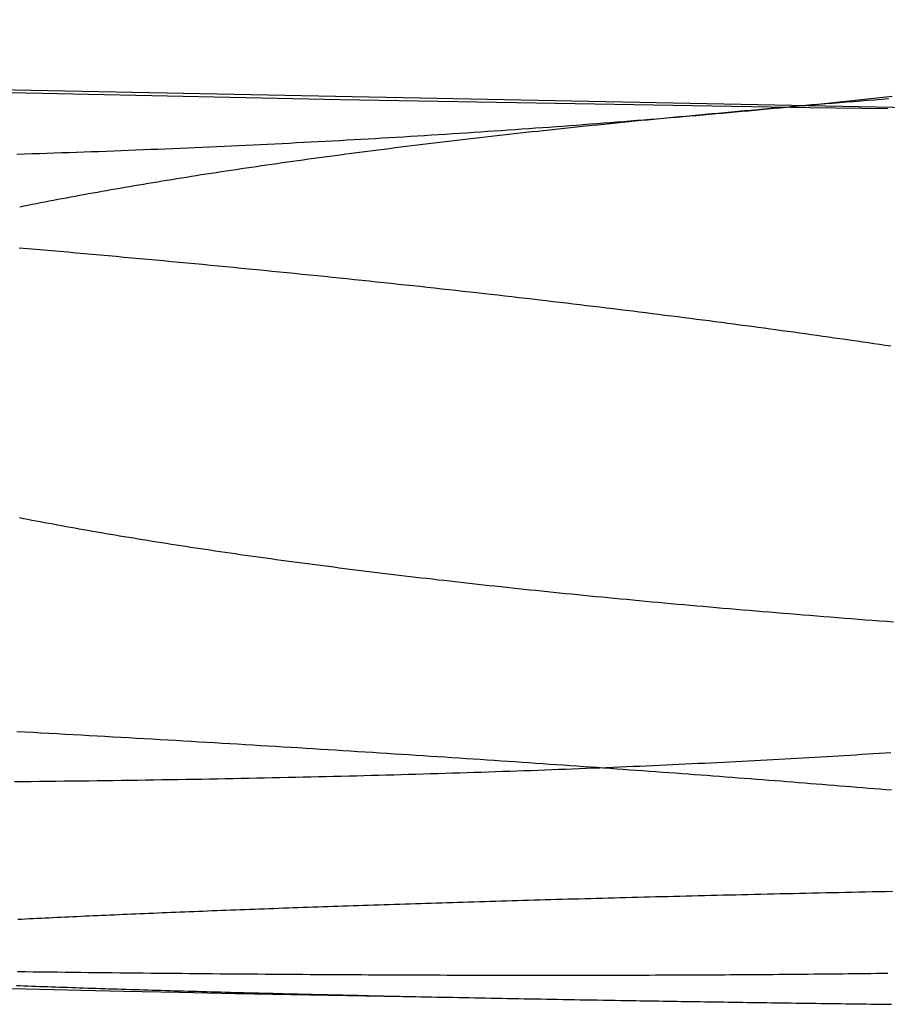
# Model space of a CAD drawing. Extents: x -59 to 290, y -231 to 2000.
# Drawn here: x -4 to -3, y -231 to -230 of the extents above; entities that cross this region are included whole.
import ezdxf

# ---------------------------------------------------------------- set-up
doc = ezdxf.new("R2010")
doc.units = 0
doc.header["$LTSCALE"] = 10
doc.linetypes.add('VERDECKT', pattern=[9.525, 6.35, -3.175])
doc.layers.get('0').update_dxf_attribs({"linetype": 'CONTINUOUS'})
doc.layers.add('STEMPEL', color=3, linetype='CONTINUOUS')

# ---------------------------------------------------------------- blocks, each defined once
blk = doc.blocks.new('A$C313DAEAF')
at = {"color": 1}
for points in [[(-2.86567, -71.368, 0), (-3.00624, -71.3659, 0), (-3.14688, -71.3637, 0), (-3.28759, -71.3615, 0), (-3.42836, -71.3591, 0), (-3.56921, -71.3567, 0), (-3.71012, -71.3541, 0), (-3.8511, -71.3515, 0), (-3.99215, -71.3487, 0), (-4.13327, -71.3459, 0), (-4.27445, -71.3429, 0), (-4.41571, -71.3398, 0), (-4.55702, -71.3367, 0), (-4.69841, -71.3334, 0), (-4.83986, -71.3301, 0), (-4.98138, -71.3266, 0), (-5.12296, -71.323, 0), (-5.2646, -71.3194, 0), (-5.40631, -71.3156, 0), (-5.54809, -71.3117, 0), (-5.68993, -71.3078, 0), (-5.83183, -71.3037, 0), (-5.97379, -71.2995, 0), (-6.11582, -71.2953, 0)], [(-4.43224, -71.4493, 0), (-4.41878, -71.4489, 0), (-4.40533, -71.4484, 0), (-4.39189, -71.448, 0), (-4.37846, -71.4476, 0), (-4.36505, -71.4471, 0), (-4.35164, -71.4466, 0), (-4.33824, -71.4462, 0), (-4.32486, -71.4457, 0), (-4.31149, -71.4452, 0), (-4.29813, -71.4448, 0), (-4.28478, -71.4443, 0), (-4.27144, -71.4438, 0), (-4.25811, -71.4433, 0), (-4.2448, -71.4428, 0), (-4.2315, -71.4422, 0), (-4.21821, -71.4417, 0), (-4.20494, -71.4412, 0), (-4.19167, -71.4406, 0), (-4.17843, -71.4401, 0), (-4.16519, -71.4396, 0), (-4.15197, -71.439, 0), (-4.13876, -71.4384, 0), (-4.12557, -71.4379, 0), (-4.11238, -71.4373, 0), (-4.09922, -71.4367, 0), (-4.08607, -71.4361, 0), (-4.07293, -71.4355, 0), (-4.05981, -71.4349, 0), (-4.0467, -71.4343, 0), (-4.0336, -71.4337, 0), (-4.02053, -71.4331, 0), (-4.00746, -71.4325, 0), (-3.99442, -71.4319, 0), (-3.98139, -71.4312, 0), (-3.96837, -71.4306, 0), (-3.95537, -71.4299, 0), (-3.94239, -71.4293, 0), (-3.92942, -71.4286, 0), (-3.91647, -71.4279, 0), (-3.90354, -71.4273, 0), (-3.89062, -71.4266, 0), (-3.87772, -71.4259, 0), (-3.86484, -71.4252, 0), (-3.85197, -71.4245, 0), (-3.83913, -71.4238, 0), (-3.8263, -71.4231, 0), (-3.81348, -71.4224, 0), (-3.80069, -71.4216, 0), (-3.78791, -71.4209, 0), (-3.77516, -71.4202, 0), (-3.76242, -71.4194, 0), (-3.7497, -71.4187, 0), (-3.737, -71.4179, 0), (-3.72432, -71.4171, 0), (-3.71165, -71.4164, 0), (-3.69901, -71.4156, 0), (-3.68639, -71.4148, 0), (-3.67378, -71.414, 0), (-3.6612, -71.4132, 0), (-3.64863, -71.4124, 0), (-3.63609, -71.4116, 0), (-3.62357, -71.4108, 0), (-3.61106, -71.41, 0), (-3.59858, -71.4092, 0), (-3.58611, -71.4083, 0), (-3.57367, -71.4075, 0), (-3.56125, -71.4067, 0), (-3.54884, -71.4058, 0), (-3.53646, -71.4049, 0), (-3.5241, -71.4041, 0), (-3.51176, -71.4032, 0), (-3.49944, -71.4023, 0), (-3.48714, -71.4015, 0), (-3.47487, -71.4006, 0), (-3.46261, -71.3997, 0), (-3.45038, -71.3988, 0), (-3.43817, -71.3979, 0), (-3.42598, -71.397, 0), (-3.41381, -71.396, 0), (-3.40166, -71.3951, 0), (-3.38954, -71.3942, 0), (-3.37744, -71.3933, 0), (-3.36536, -71.3923, 0), (-3.35331, -71.3914, 0), (-3.34127, -71.3904, 0), (-3.32926, -71.3895, 0), (-3.31728, -71.3885, 0), (-3.30531, -71.3875, 0), (-3.29337, -71.3865, 0), (-3.28146, -71.3856, 0), (-3.26957, -71.3846, 0), (-3.2577, -71.3836, 0), (-3.24585, -71.3826, 0), (-3.23403, -71.3816, 0), (-3.22223, -71.3806, 0), (-3.21046, -71.3796, 0), (-3.19871, -71.3785, 0), (-3.18699, -71.3775, 0), (-3.17529, -71.3765, 0), (-3.16361, -71.3754, 0), (-3.15196, -71.3744, 0), (-3.14034, -71.3733, 0), (-3.12874, -71.3723, 0), (-3.11717, -71.3712, 0), (-3.10562, -71.3701, 0), (-3.09409, -71.3691, 0), (-3.0826, -71.368, 0), (-3.07112, -71.3669, 0), (-3.05968, -71.3658, 0), (-3.04826, -71.3647, 0), (-3.03687, -71.3636, 0), (-3.0255, -71.3625, 0), (-3.01416, -71.3614, 0), (-3.00284, -71.3603, 0), (-2.99156, -71.3592, 0), (-2.9803, -71.358, 0), (-2.96906, -71.3569, 0), (-2.95786, -71.3558, 0), (-2.94668, -71.3546, 0), (-2.93553, -71.3535, 0), (-2.9244, -71.3523, 0), (-2.91331, -71.3512, 0), (-2.90224, -71.35, 0), (-2.8912, -71.3488, 0), (-2.88019, -71.3477, 0), (-2.8692, -71.3465, 0), (-2.85825, -71.3453, 0)], [(-4.43632, -72.5769, 0), (-4.42138, -72.5768, 0), (-4.40647, -72.5767, 0), (-4.39158, -72.5765, 0), (-4.37673, -72.5764, 0), (-4.3619, -72.5762, 0), (-4.3471, -72.5761, 0), (-4.33233, -72.5759, 0), (-4.31759, -72.5757, 0), (-4.30287, -72.5756, 0), (-4.28819, -72.5754, 0), (-4.27354, -72.5752, 0), (-4.25891, -72.575, 0), (-4.24432, -72.5748, 0), (-4.22975, -72.5746, 0), (-4.21522, -72.5744, 0), (-4.20072, -72.5742, 0), (-4.18625, -72.574, 0), (-4.17181, -72.5737, 0), (-4.1574, -72.5735, 0), (-4.14302, -72.5733, 0), (-4.12868, -72.5731, 0), (-4.11437, -72.5728, 0), (-4.10009, -72.5726, 0), (-4.08585, -72.5723, 0), (-4.07163, -72.5721, 0), (-4.05745, -72.5718, 0), (-4.04331, -72.5715, 0), (-4.0292, -72.5713, 0), (-4.01512, -72.571, 0), (-4.00108, -72.5707, 0), (-3.98707, -72.5704, 0), (-3.9731, -72.5701, 0), (-3.95916, -72.5698, 0), (-3.94526, -72.5695, 0), (-3.9314, -72.5692, 0), (-3.91757, -72.5689, 0), (-3.90377, -72.5686, 0), (-3.89002, -72.5683, 0), (-3.8763, -72.568, 0), (-3.86262, -72.5676, 0), (-3.84897, -72.5673, 0), (-3.83536, -72.5669, 0), (-3.82179, -72.5666, 0), (-3.80826, -72.5663, 0), (-3.79477, -72.5659, 0), (-3.78132, -72.5655, 0), (-3.7679, -72.5652, 0), (-3.75452, -72.5648, 0), (-3.74119, -72.5644, 0), (-3.72789, -72.5641, 0), (-3.71463, -72.5637, 0), (-3.70142, -72.5633, 0), (-3.68824, -72.5629, 0), (-3.6751, -72.5625, 0), (-3.662, -72.5621, 0), (-3.64895, -72.5617, 0), (-3.63593, -72.5613, 0), (-3.62295, -72.5609, 0), (-3.61002, -72.5605, 0), (-3.59712, -72.56, 0), (-3.58427, -72.5596, 0), (-3.57146, -72.5592, 0), (-3.55869, -72.5587, 0), (-3.54596, -72.5583, 0), (-3.53328, -72.5579, 0), (-3.52063, -72.5574, 0), (-3.50803, -72.557, 0), (-3.49547, -72.5565, 0), (-3.48295, -72.556, 0), (-3.47048, -72.5556, 0), (-3.45805, -72.5551, 0), (-3.44566, -72.5546, 0), (-3.43331, -72.5542, 0), (-3.42101, -72.5537, 0), (-3.40875, -72.5532, 0), (-3.39654, -72.5527, 0), (-3.38436, -72.5522, 0), (-3.37224, -72.5517, 0), (-3.36015, -72.5512, 0), (-3.34811, -72.5507, 0), (-3.33612, -72.5502, 0), (-3.32417, -72.5497, 0), (-3.31226, -72.5492, 0), (-3.3004, -72.5486, 0), (-3.28858, -72.5481, 0), (-3.27681, -72.5476, 0), (-3.26509, -72.5471, 0), (-3.25341, -72.5465, 0), (-3.24177, -72.546, 0), (-3.23018, -72.5454, 0), (-3.21864, -72.5449, 0), (-3.20714, -72.5443, 0), (-3.19569, -72.5438, 0), (-3.18429, -72.5432, 0), (-3.17293, -72.5427, 0), (-3.16162, -72.5421, 0), (-3.15035, -72.5415, 0), (-3.13914, -72.541, 0), (-3.12797, -72.5404, 0), (-3.11684, -72.5398, 0), (-3.10577, -72.5392, 0), (-3.09474, -72.5386, 0), (-3.08376, -72.5381, 0), (-3.07283, -72.5375, 0), (-3.06195, -72.5369, 0), (-3.05111, -72.5363, 0), (-3.04031, -72.5357, 0), (-3.02953, -72.5351, 0), (-3.01878, -72.5345, 0), (-3.00805, -72.5338, 0), (-2.99735, -72.5332, 0), (-2.98667, -72.5326, 0), (-2.97602, -72.532, 0), (-2.9654, -72.5313, 0), (-2.95481, -72.5307, 0), (-2.94424, -72.5301, 0), (-2.9337, -72.5294, 0), (-2.92319, -72.5288, 0), (-2.9127, -72.5281, 0), (-2.90224, -72.5275, 0), (-2.89181, -72.5268, 0), (-2.88141, -72.5261, 0), (-2.87104, -72.5255, 0), (-2.86069, -72.5248, 0)], [(-2.86058, -71.7945, 0), (-2.87065, -71.7931, 0), (-2.88074, -71.7916, 0), (-2.89086, -71.7901, 0), (-2.90101, -71.7886, 0), (-2.91118, -71.7871, 0), (-2.92137, -71.7857, 0), (-2.9316, -71.7842, 0), (-2.94184, -71.7827, 0), (-2.95211, -71.7812, 0), (-2.96241, -71.7798, 0), (-2.97273, -71.7783, 0), (-2.98308, -71.7769, 0), (-2.99344, -71.7754, 0), (-3.00384, -71.774, 0), (-3.01428, -71.7725, 0), (-3.02476, -71.771, 0), (-3.03528, -71.7696, 0), (-3.04586, -71.7681, 0), (-3.05648, -71.7667, 0), (-3.06714, -71.7652, 0), (-3.07785, -71.7638, 0), (-3.08861, -71.7623, 0), (-3.09941, -71.7609, 0), (-3.11026, -71.7594, 0), (-3.12115, -71.758, 0), (-3.13209, -71.7565, 0), (-3.14307, -71.755, 0), (-3.15409, -71.7536, 0), (-3.16516, -71.7521, 0), (-3.17628, -71.7507, 0), (-3.18743, -71.7492, 0), (-3.19864, -71.7478, 0), (-3.20988, -71.7463, 0), (-3.22117, -71.7449, 0), (-3.23251, -71.7434, 0), (-3.24389, -71.742, 0), (-3.25531, -71.7405, 0), (-3.26677, -71.7391, 0), (-3.27828, -71.7376, 0), (-3.28983, -71.7362, 0), (-3.30142, -71.7347, 0), (-3.31306, -71.7333, 0), (-3.32474, -71.7318, 0), (-3.33646, -71.7304, 0), (-3.34822, -71.7289, 0), (-3.36003, -71.7275, 0), (-3.37188, -71.726, 0), (-3.38377, -71.7246, 0), (-3.3957, -71.7231, 0), (-3.40768, -71.7217, 0), (-3.41969, -71.7203, 0), (-3.43175, -71.7188, 0), (-3.44385, -71.7174, 0), (-3.45599, -71.716, 0), (-3.46817, -71.7145, 0), (-3.48039, -71.7131, 0), (-3.49265, -71.7117, 0), (-3.50495, -71.7102, 0), (-3.5173, -71.7088, 0), (-3.52968, -71.7074, 0), (-3.54211, -71.7059, 0), (-3.55457, -71.7045, 0), (-3.56708, -71.7031, 0), (-3.57962, -71.7017, 0), (-3.59221, -71.7002, 0), (-3.60483, -71.6988, 0), (-3.61749, -71.6974, 0), (-3.6302, -71.696, 0), (-3.64294, -71.6946, 0), (-3.65572, -71.6932, 0), (-3.66854, -71.6918, 0), (-3.6814, -71.6904, 0), (-3.6943, -71.689, 0), (-3.70724, -71.6875, 0), (-3.72021, -71.6861, 0), (-3.73323, -71.6847, 0), (-3.74628, -71.6834, 0), (-3.75937, -71.682, 0), (-3.7725, -71.6806, 0), (-3.78566, -71.6792, 0), (-3.79887, -71.6778, 0), (-3.81211, -71.6764, 0), (-3.82538, -71.675, 0), (-3.8387, -71.6736, 0), (-3.85204, -71.6723, 0), (-3.86543, -71.6709, 0), (-3.87885, -71.6695, 0), (-3.89231, -71.6681, 0), (-3.9058, -71.6668, 0), (-3.91933, -71.6654, 0), (-3.93289, -71.664, 0), (-3.94649, -71.6627, 0), (-3.96012, -71.6613, 0), (-3.97379, -71.66, 0), (-3.98749, -71.6586, 0), (-4.00123, -71.6573, 0), (-4.015, -71.6559, 0), (-4.0288, -71.6546, 0), (-4.04264, -71.6532, 0), (-4.0565, -71.6519, 0), (-4.07041, -71.6506, 0), (-4.08434, -71.6492, 0), (-4.09831, -71.6479, 0), (-4.11231, -71.6466, 0), (-4.12634, -71.6453, 0), (-4.1404, -71.6439, 0), (-4.15449, -71.6426, 0), (-4.16862, -71.6413, 0), (-4.18278, -71.64, 0), (-4.19696, -71.6387, 0), (-4.21118, -71.6374, 0), (-4.22543, -71.6361, 0), (-4.23971, -71.6348, 0), (-4.25402, -71.6335, 0), (-4.26836, -71.6322, 0), (-4.28273, -71.6309, 0), (-4.29712, -71.6297, 0), (-4.31155, -71.6284, 0), (-4.326, -71.6271, 0), (-4.34049, -71.6258, 0), (-4.355, -71.6246, 0), (-4.36954, -71.6233, 0), (-4.38411, -71.622, 0), (-4.39871, -71.6208, 0), (-4.41333, -71.6195, 0), (-4.42798, -71.6183, 0)], [(-2.85777, -72.7748, 0), (-2.86992, -72.7751, 0), (-2.88203, -72.7753, 0), (-2.89411, -72.7756, 0), (-2.90616, -72.7759, 0), (-2.91817, -72.7761, 0), (-2.93015, -72.7764, 0), (-2.94209, -72.7766, 0), (-2.95399, -72.7769, 0), (-2.96587, -72.7771, 0), (-2.9777, -72.7774, 0), (-2.9895, -72.7777, 0), (-3.00127, -72.7779, 0), (-3.013, -72.7782, 0), (-3.02469, -72.7784, 0), (-3.03635, -72.7787, 0), (-3.04797, -72.779, 0), (-3.05956, -72.7792, 0), (-3.07111, -72.7795, 0), (-3.08262, -72.7798, 0), (-3.0941, -72.78, 0), (-3.10554, -72.7803, 0), (-3.11694, -72.7806, 0), (-3.12831, -72.7808, 0), (-3.13964, -72.7811, 0), (-3.15093, -72.7814, 0), (-3.16218, -72.7816, 0), (-3.1734, -72.7819, 0), (-3.18458, -72.7822, 0), (-3.19572, -72.7825, 0), (-3.20683, -72.7827, 0), (-3.2179, -72.783, 0), (-3.22893, -72.7833, 0), (-3.23992, -72.7835, 0), (-3.25087, -72.7838, 0), (-3.26179, -72.7841, 0), (-3.27266, -72.7844, 0), (-3.2835, -72.7846, 0), (-3.2943, -72.7849, 0), (-3.30506, -72.7852, 0), (-3.31578, -72.7855, 0), (-3.32646, -72.7857, 0), (-3.33711, -72.786, 0), (-3.34771, -72.7863, 0), (-3.35828, -72.7866, 0), (-3.3688, -72.7869, 0), (-3.37929, -72.7871, 0), (-3.38973, -72.7874, 0), (-3.40014, -72.7877, 0), (-3.41051, -72.788, 0), (-3.42083, -72.7883, 0), (-3.43112, -72.7885, 0), (-3.44136, -72.7888, 0), (-3.45157, -72.7891, 0), (-3.46173, -72.7894, 0), (-3.47186, -72.7897, 0), (-3.48194, -72.7899, 0), (-3.49198, -72.7902, 0), (-3.50198, -72.7905, 0), (-3.51194, -72.7908, 0), (-3.52187, -72.7911, 0), (-3.53178, -72.7914, 0), (-3.54166, -72.7916, 0), (-3.55152, -72.7919, 0), (-3.56136, -72.7922, 0), (-3.57118, -72.7925, 0), (-3.58097, -72.7928, 0), (-3.59075, -72.7931, 0), (-3.6005, -72.7934, 0), (-3.61022, -72.7937, 0), (-3.61993, -72.794, 0), (-3.62961, -72.7943, 0), (-3.63927, -72.7945, 0), (-3.6489, -72.7948, 0), (-3.65851, -72.7951, 0), (-3.6681, -72.7954, 0), (-3.67766, -72.7957, 0), (-3.6872, -72.796, 0), (-3.69672, -72.7963, 0), (-3.70621, -72.7966, 0), (-3.71568, -72.7969, 0), (-3.72512, -72.7972, 0), (-3.73454, -72.7975, 0), (-3.74393, -72.7978, 0), (-3.7533, -72.7981, 0), (-3.76264, -72.7984, 0), (-3.77196, -72.7987, 0), (-3.78125, -72.799, 0), (-3.79052, -72.7993, 0), (-3.79976, -72.7996, 0), (-3.80898, -72.7999, 0), (-3.81817, -72.8002, 0), (-3.82733, -72.8006, 0), (-3.83647, -72.8009, 0), (-3.84558, -72.8012, 0), (-3.85467, -72.8015, 0), (-3.86372, -72.8018, 0), (-3.87276, -72.8021, 0), (-3.88176, -72.8024, 0), (-3.89074, -72.8027, 0), (-3.89969, -72.803, 0), (-3.90861, -72.8033, 0), (-3.91751, -72.8037, 0), (-3.92637, -72.804, 0), (-3.93522, -72.8043, 0), (-3.94403, -72.8046, 0), (-3.95281, -72.8049, 0), (-3.96157, -72.8052, 0), (-3.9703, -72.8056, 0), (-3.979, -72.8059, 0), (-3.98767, -72.8062, 0), (-3.99631, -72.8065, 0), (-4.00492, -72.8068, 0), (-4.01351, -72.8071, 0), (-4.02206, -72.8075, 0), (-4.03059, -72.8078, 0), (-4.03908, -72.8081, 0), (-4.04755, -72.8084, 0), (-4.05599, -72.8088, 0), (-4.0644, -72.8091, 0), (-4.07277, -72.8094, 0), (-4.08112, -72.8097, 0), (-4.08944, -72.8101, 0), (-4.09772, -72.8104, 0), (-4.10598, -72.8107, 0), (-4.1142, -72.811, 0), (-4.1224, -72.8114, 0), (-4.13056, -72.8117, 0), (-4.13869, -72.812, 0), (-4.14679, -72.8123, 0), (-4.15486, -72.8127, 0), (-4.1629, -72.813, 0), (-4.17091, -72.8133, 0), (-4.17888, -72.8137, 0), (-4.18683, -72.814, 0), (-4.19474, -72.8143, 0), (-4.20261, -72.8147, 0), (-4.21046, -72.815, 0), (-4.21827, -72.8153, 0), (-4.22606, -72.8157, 0), (-4.2338, -72.816, 0), (-4.24152, -72.8163, 0), (-4.24921, -72.8167, 0), (-4.25686, -72.817, 0), (-4.26448, -72.8173, 0), (-4.27206, -72.8177, 0), (-4.27961, -72.818, 0), (-4.28714, -72.8183, 0), (-4.29462, -72.8187, 0), (-4.30208, -72.819, 0), (-4.3095, -72.8193, 0), (-4.31689, -72.8197, 0), (-4.32424, -72.82, 0), (-4.33156, -72.8204, 0), (-4.33885, -72.8207, 0), (-4.3461, -72.821, 0), (-4.35332, -72.8214, 0), (-4.36051, -72.8217, 0), (-4.36766, -72.8221, 0), (-4.37478, -72.8224, 0), (-4.38187, -72.8227, 0), (-4.38892, -72.8231, 0), (-4.39594, -72.8234, 0), (-4.40292, -72.8238, 0), (-4.40987, -72.8241, 0), (-4.41678, -72.8244, 0), (-4.42366, -72.8248, 0), (-4.43051, -72.8251, 0)], [(-4.43328, -72.9437, 0), (-4.42642, -72.9439, 0), (-4.41953, -72.9442, 0), (-4.4126, -72.9444, 0), (-4.40563, -72.9447, 0), (-4.39863, -72.9449, 0), (-4.3916, -72.9452, 0), (-4.38453, -72.9454, 0), (-4.37743, -72.9457, 0), (-4.37029, -72.9459, 0), (-4.36312, -72.9462, 0), (-4.35591, -72.9464, 0), (-4.34867, -72.9467, 0), (-4.3414, -72.9469, 0), (-4.33409, -72.9472, 0), (-4.32674, -72.9474, 0), (-4.31937, -72.9477, 0), (-4.31196, -72.9479, 0), (-4.30451, -72.9482, 0), (-4.29704, -72.9484, 0), (-4.28953, -72.9487, 0), (-4.28198, -72.9489, 0), (-4.2744, -72.9492, 0), (-4.26679, -72.9494, 0), (-4.25915, -72.9497, 0), (-4.25147, -72.9499, 0), (-4.24376, -72.9501, 0), (-4.23602, -72.9504, 0), (-4.22824, -72.9506, 0), (-4.22043, -72.9509, 0), (-4.21259, -72.9511, 0), (-4.20471, -72.9513, 0), (-4.19681, -72.9516, 0), (-4.18887, -72.9518, 0), (-4.1809, -72.952, 0), (-4.17289, -72.9523, 0), (-4.16485, -72.9525, 0), (-4.15678, -72.9527, 0), (-4.14868, -72.953, 0), (-4.14055, -72.9532, 0), (-4.13239, -72.9534, 0), (-4.12419, -72.9537, 0), (-4.11596, -72.9539, 0), (-4.1077, -72.9541, 0), (-4.09941, -72.9544, 0), (-4.09109, -72.9546, 0), (-4.08273, -72.9548, 0), (-4.07435, -72.9551, 0), (-4.06593, -72.9553, 0), (-4.05748, -72.9555, 0), (-4.04901, -72.9557, 0), (-4.0405, -72.956, 0), (-4.03196, -72.9562, 0), (-4.02339, -72.9564, 0), (-4.0148, -72.9566, 0), (-4.00617, -72.9568, 0), (-3.99751, -72.9571, 0), (-3.98882, -72.9573, 0), (-3.98011, -72.9575, 0), (-3.97136, -72.9577, 0), (-3.96259, -72.9579, 0), (-3.95379, -72.9582, 0), (-3.94495, -72.9584, 0), (-3.93609, -72.9586, 0), (-3.9272, -72.9588, 0), (-3.91829, -72.959, 0), (-3.90934, -72.9592, 0), (-3.90037, -72.9595, 0), (-3.89137, -72.9597, 0), (-3.88234, -72.9599, 0), (-3.87328, -72.9601, 0), (-3.8642, -72.9603, 0), (-3.85509, -72.9605, 0), (-3.84595, -72.9607, 0), (-3.83678, -72.9609, 0), (-3.82759, -72.9611, 0), (-3.81837, -72.9613, 0), (-3.80913, -72.9615, 0), (-3.79985, -72.9618, 0), (-3.79056, -72.962, 0), (-3.78123, -72.9622, 0), (-3.77188, -72.9624, 0), (-3.7625, -72.9626, 0), (-3.7531, -72.9628, 0), (-3.74368, -72.963, 0), (-3.73422, -72.9632, 0), (-3.72474, -72.9634, 0), (-3.71524, -72.9636, 0), (-3.70571, -72.9638, 0), (-3.69616, -72.964, 0), (-3.68658, -72.9642, 0), (-3.67698, -72.9644, 0), (-3.66736, -72.9646, 0), (-3.65771, -72.9648, 0), (-3.64803, -72.9649, 0), (-3.63833, -72.9651, 0), (-3.62861, -72.9653, 0), (-3.61887, -72.9655, 0), (-3.6091, -72.9657, 0), (-3.5993, -72.9659, 0), (-3.58949, -72.9661, 0), (-3.57965, -72.9663, 0), (-3.56979, -72.9665, 0), (-3.55991, -72.9667, 0), (-3.55, -72.9668, 0), (-3.54007, -72.967, 0), (-3.53012, -72.9672, 0), (-3.52015, -72.9674, 0), (-3.51015, -72.9676, 0), (-3.50013, -72.9678, 0), (-3.49009, -72.9679, 0), (-3.48003, -72.9681, 0), (-3.46995, -72.9683, 0), (-3.45984, -72.9685, 0), (-3.4497, -72.9687, 0), (-3.43951, -72.9689, 0), (-3.42928, -72.969, 0), (-3.41901, -72.9692, 0), (-3.4087, -72.9694, 0), (-3.39835, -72.9696, 0), (-3.38796, -72.9697, 0), (-3.37753, -72.9699, 0), (-3.36705, -72.9701, 0), (-3.35654, -72.9703, 0), (-3.34599, -72.9704, 0), (-3.3354, -72.9706, 0)]]:
    blk.add_polyline3d(points, dxfattribs=at)
at = {"color": 3}
for points in [[(-2.85584, -72.2905, 0), (-2.86854, -72.2895, 0), (-2.88121, -72.2886, 0), (-2.89385, -72.2876, 0), (-2.90645, -72.2867, 0), (-2.91901, -72.2857, 0), (-2.93154, -72.2847, 0), (-2.94404, -72.2838, 0), (-2.9565, -72.2828, 0), (-2.96892, -72.2818, 0), (-2.98131, -72.2809, 0), (-2.99366, -72.2799, 0), (-3.00598, -72.2789, 0), (-3.01825, -72.2779, 0), (-3.0305, -72.2769, 0), (-3.0427, -72.2759, 0), (-3.05487, -72.2749, 0), (-3.06701, -72.2739, 0), (-3.0791, -72.2729, 0), (-3.09116, -72.2719, 0), (-3.10318, -72.2709, 0), (-3.11516, -72.2699, 0), (-3.12711, -72.2689, 0), (-3.13902, -72.2679, 0), (-3.15089, -72.2669, 0), (-3.16272, -72.2658, 0), (-3.17452, -72.2648, 0), (-3.18628, -72.2638, 0), (-3.19799, -72.2627, 0), (-3.20967, -72.2617, 0), (-3.22131, -72.2607, 0), (-3.23292, -72.2596, 0), (-3.24448, -72.2586, 0), (-3.25601, -72.2575, 0), (-3.26749, -72.2565, 0), (-3.27894, -72.2554, 0), (-3.29034, -72.2544, 0), (-3.30171, -72.2533, 0), (-3.31304, -72.2523, 0), (-3.32432, -72.2512, 0), (-3.33557, -72.2501, 0), (-3.34678, -72.2491, 0), (-3.35795, -72.248, 0), (-3.36907, -72.2469, 0), (-3.38016, -72.2459, 0), (-3.3912, -72.2448, 0), (-3.40221, -72.2437, 0), (-3.41317, -72.2426, 0), (-3.42409, -72.2415, 0), (-3.43497, -72.2404, 0), (-3.44581, -72.2394, 0), (-3.45661, -72.2383, 0), (-3.46737, -72.2372, 0), (-3.47808, -72.2361, 0), (-3.48875, -72.235, 0), (-3.49938, -72.2339, 0), (-3.50997, -72.2328, 0), (-3.52052, -72.2317, 0), (-3.53102, -72.2306, 0), (-3.54148, -72.2295, 0), (-3.5519, -72.2284, 0), (-3.56227, -72.2272, 0), (-3.57261, -72.2261, 0), (-3.58293, -72.225, 0), (-3.59323, -72.2239, 0), (-3.6035, -72.2228, 0), (-3.61376, -72.2216, 0), (-3.62399, -72.2205, 0), (-3.63419, -72.2194, 0), (-3.64438, -72.2182, 0), (-3.65454, -72.2171, 0), (-3.66467, -72.2159, 0), (-3.67479, -72.2148, 0), (-3.68488, -72.2136, 0), (-3.69494, -72.2124, 0), (-3.70498, -72.2113, 0), (-3.715, -72.2101, 0), (-3.72499, -72.2089, 0), (-3.73496, -72.2077, 0), (-3.7449, -72.2066, 0), (-3.75482, -72.2054, 0), (-3.76471, -72.2042, 0), (-3.77458, -72.203, 0), (-3.78442, -72.2018, 0), (-3.79423, -72.2006, 0), (-3.80402, -72.1994, 0), (-3.81379, -72.1982, 0), (-3.82352, -72.1969, 0), (-3.83323, -72.1957, 0), (-3.84291, -72.1945, 0), (-3.85257, -72.1933, 0), (-3.86219, -72.192, 0), (-3.87179, -72.1908, 0), (-3.88137, -72.1896, 0), (-3.89091, -72.1883, 0), (-3.90043, -72.1871, 0), (-3.90991, -72.1858, 0), (-3.91937, -72.1846, 0), (-3.9288, -72.1833, 0), (-3.9382, -72.1821, 0), (-3.94758, -72.1808, 0), (-3.95692, -72.1795, 0), (-3.96623, -72.1783, 0), (-3.97552, -72.177, 0), (-3.98477, -72.1757, 0), (-3.994, -72.1744, 0), (-4.00319, -72.1731, 0), (-4.01235, -72.1719, 0), (-4.02149, -72.1706, 0), (-4.03059, -72.1693, 0), (-4.03966, -72.168, 0), (-4.0487, -72.1667, 0), (-4.05771, -72.1654, 0), (-4.06668, -72.1641, 0), (-4.07563, -72.1627, 0), (-4.08454, -72.1614, 0), (-4.09342, -72.1601, 0), (-4.10227, -72.1588, 0), (-4.11109, -72.1575, 0), (-4.11987, -72.1561, 0), (-4.12862, -72.1548, 0), (-4.13733, -72.1535, 0), (-4.14602, -72.1521, 0), (-4.15467, -72.1508, 0), (-4.16328, -72.1494, 0), (-4.17186, -72.1481, 0), (-4.18041, -72.1467, 0), (-4.18892, -72.1454, 0), (-4.1974, -72.144, 0), (-4.20585, -72.1426, 0), (-4.21426, -72.1413, 0), (-4.22263, -72.1399, 0), (-4.23097, -72.1385, 0), (-4.23927, -72.1372, 0), (-4.24754, -72.1358, 0), (-4.25577, -72.1344, 0), (-4.26397, -72.133, 0), (-4.27213, -72.1316, 0), (-4.28026, -72.1302, 0), (-4.28835, -72.1288, 0), (-4.2964, -72.1274, 0), (-4.30442, -72.126, 0), (-4.3124, -72.1246, 0), (-4.32034, -72.1232, 0), (-4.32825, -72.1218, 0), (-4.33612, -72.1204, 0), (-4.34396, -72.119, 0), (-4.35175, -72.1176, 0), (-4.35951, -72.1161, 0), (-4.36724, -72.1147, 0), (-4.37493, -72.1133, 0), (-4.38257, -72.1119, 0), (-4.39019, -72.1104, 0), (-4.39776, -72.109, 0), (-4.4053, -72.1076, 0), (-4.4128, -72.1061, 0), (-4.42026, -72.1047, 0), (-4.42768, -72.1032, 0)], [(-4.4273, -71.5439, 0), (-4.41985, -71.5424, 0), (-4.41237, -71.5409, 0), (-4.40485, -71.5394, 0), (-4.3973, -71.5379, 0), (-4.3897, -71.5364, 0), (-4.38207, -71.5349, 0), (-4.3744, -71.5335, 0), (-4.36669, -71.532, 0), (-4.35895, -71.5305, 0), (-4.35116, -71.529, 0), (-4.34335, -71.5276, 0), (-4.33549, -71.5261, 0), (-4.32759, -71.5246, 0), (-4.31966, -71.5232, 0), (-4.3117, -71.5217, 0), (-4.30369, -71.5203, 0), (-4.29565, -71.5188, 0), (-4.28758, -71.5174, 0), (-4.27946, -71.5159, 0), (-4.27131, -71.5145, 0), (-4.26313, -71.513, 0), (-4.25491, -71.5116, 0), (-4.24665, -71.5102, 0), (-4.23836, -71.5087, 0), (-4.23003, -71.5073, 0), (-4.22166, -71.5059, 0), (-4.21326, -71.5045, 0), (-4.20483, -71.503, 0), (-4.19636, -71.5016, 0), (-4.18785, -71.5002, 0), (-4.17931, -71.4988, 0), (-4.17074, -71.4974, 0), (-4.16213, -71.496, 0), (-4.15349, -71.4946, 0), (-4.14481, -71.4932, 0), (-4.1361, -71.4918, 0), (-4.12735, -71.4904, 0), (-4.11857, -71.489, 0), (-4.10976, -71.4876, 0), (-4.10091, -71.4862, 0), (-4.09203, -71.4849, 0), (-4.08312, -71.4835, 0), (-4.07417, -71.4821, 0), (-4.0652, -71.4808, 0), (-4.05619, -71.4794, 0), (-4.04715, -71.478, 0), (-4.03807, -71.4767, 0), (-4.02897, -71.4753, 0), (-4.01983, -71.474, 0), (-4.01066, -71.4726, 0), (-4.00146, -71.4713, 0), (-3.99223, -71.4699, 0), (-3.98297, -71.4686, 0), (-3.97368, -71.4673, 0), (-3.96436, -71.4659, 0), (-3.95501, -71.4646, 0), (-3.94563, -71.4633, 0), (-3.93622, -71.462, 0), (-3.92678, -71.4607, 0), (-3.91731, -71.4594, 0), (-3.90781, -71.458, 0), (-3.89828, -71.4567, 0), (-3.88872, -71.4554, 0), (-3.87914, -71.4541, 0), (-3.86953, -71.4528, 0), (-3.85989, -71.4516, 0), (-3.85022, -71.4503, 0), (-3.84052, -71.449, 0), (-3.8308, -71.4477, 0), (-3.82104, -71.4464, 0), (-3.81127, -71.4452, 0), (-3.80146, -71.4439, 0), (-3.79163, -71.4426, 0), (-3.78177, -71.4414, 0), (-3.77189, -71.4401, 0), (-3.76198, -71.4389, 0), (-3.75204, -71.4376, 0), (-3.74208, -71.4364, 0), (-3.73209, -71.4351, 0), (-3.72208, -71.4339, 0), (-3.71204, -71.4327, 0), (-3.70198, -71.4315, 0), (-3.69189, -71.4302, 0), (-3.68178, -71.429, 0), (-3.67164, -71.4278, 0), (-3.66148, -71.4266, 0), (-3.65129, -71.4254, 0), (-3.64109, -71.4242, 0), (-3.63085, -71.423, 0), (-3.6206, -71.4218, 0), (-3.61032, -71.4206, 0), (-3.60002, -71.4194, 0), (-3.5897, -71.4182, 0), (-3.57935, -71.417, 0), (-3.56898, -71.4159, 0), (-3.55859, -71.4147, 0), (-3.54818, -71.4135, 0), (-3.53775, -71.4124, 0), (-3.52729, -71.4112, 0), (-3.5168, -71.4101, 0), (-3.50627, -71.4089, 0), (-3.49569, -71.4078, 0), (-3.48508, -71.4066, 0), (-3.47441, -71.4055, 0), (-3.46371, -71.4043, 0), (-3.45296, -71.4032, 0), (-3.44217, -71.402, 0), (-3.43134, -71.4009, 0), (-3.42047, -71.3998, 0), (-3.40956, -71.3986, 0), (-3.3986, -71.3975, 0), (-3.3876, -71.3964, 0), (-3.37656, -71.3952, 0), (-3.36548, -71.3941, 0), (-3.35436, -71.393, 0), (-3.3432, -71.3919, 0), (-3.332, -71.3908, 0), (-3.32075, -71.3896, 0), (-3.30947, -71.3885, 0), (-3.29814, -71.3874, 0), (-3.28678, -71.3863, 0), (-3.27537, -71.3852, 0), (-3.26393, -71.3841, 0), (-3.25244, -71.383, 0), (-3.24092, -71.3819, 0), (-3.22936, -71.3808, 0), (-3.21775, -71.3797, 0), (-3.20611, -71.3786, 0), (-3.19443, -71.3776, 0), (-3.18271, -71.3765, 0), (-3.17095, -71.3754, 0), (-3.15915, -71.3743, 0), (-3.14731, -71.3732, 0), (-3.13544, -71.3722, 0), (-3.12353, -71.3711, 0), (-3.11157, -71.37, 0), (-3.09959, -71.369, 0), (-3.08756, -71.3679, 0), (-3.07549, -71.3669, 0), (-3.06339, -71.3658, 0), (-3.05125, -71.3648, 0), (-3.03908, -71.3637, 0), (-3.02686, -71.3627, 0), (-3.01461, -71.3616, 0), (-3.00233, -71.3606, 0), (-2.99, -71.3596, 0), (-2.97764, -71.3585, 0), (-2.96525, -71.3575, 0), (-2.95281, -71.3565, 0), (-2.94034, -71.3555, 0), (-2.92784, -71.3545, 0), (-2.9153, -71.3534, 0), (-2.90272, -71.3524, 0), (-2.89011, -71.3514, 0), (-2.87746, -71.3504, 0), (-2.86478, -71.3494, 0)], [(-4.43227, -72.487, 0), (-4.41776, -72.4878, 0), (-4.40327, -72.4886, 0), (-4.3888, -72.4894, 0), (-4.37436, -72.4902, 0), (-4.35994, -72.4909, 0), (-4.34555, -72.4917, 0), (-4.33118, -72.4925, 0), (-4.31684, -72.4933, 0), (-4.30252, -72.4941, 0), (-4.28823, -72.4949, 0), (-4.27396, -72.4957, 0), (-4.25972, -72.4965, 0), (-4.24551, -72.4973, 0), (-4.23132, -72.4981, 0), (-4.21717, -72.4989, 0), (-4.20303, -72.4998, 0), (-4.18893, -72.5006, 0), (-4.17485, -72.5014, 0), (-4.1608, -72.5022, 0), (-4.14678, -72.503, 0), (-4.13279, -72.5038, 0), (-4.11882, -72.5046, 0), (-4.10489, -72.5054, 0), (-4.09098, -72.5063, 0), (-4.07711, -72.5071, 0), (-4.06326, -72.5079, 0), (-4.04944, -72.5087, 0), (-4.03565, -72.5095, 0), (-4.02189, -72.5104, 0), (-4.00817, -72.5112, 0), (-3.99447, -72.512, 0), (-3.9808, -72.5128, 0), (-3.96717, -72.5137, 0), (-3.95357, -72.5145, 0), (-3.93999, -72.5153, 0), (-3.92645, -72.5161, 0), (-3.91295, -72.517, 0), (-3.89947, -72.5178, 0), (-3.88603, -72.5186, 0), (-3.87262, -72.5195, 0), (-3.85924, -72.5203, 0), (-3.8459, -72.5211, 0), (-3.83259, -72.522, 0), (-3.81931, -72.5228, 0), (-3.80607, -72.5236, 0), (-3.79286, -72.5245, 0), (-3.77968, -72.5253, 0), (-3.76654, -72.5262, 0), (-3.75344, -72.527, 0), (-3.74037, -72.5278, 0), (-3.72734, -72.5287, 0), (-3.71434, -72.5295, 0), (-3.70138, -72.5304, 0), (-3.68845, -72.5312, 0), (-3.67556, -72.532, 0), (-3.6627, -72.5329, 0), (-3.64988, -72.5337, 0), (-3.6371, -72.5346, 0), (-3.62436, -72.5354, 0), (-3.61165, -72.5363, 0), (-3.59898, -72.5371, 0), (-3.58634, -72.538, 0), (-3.57374, -72.5388, 0), (-3.56118, -72.5396, 0), (-3.54866, -72.5405, 0), (-3.53617, -72.5413, 0), (-3.52373, -72.5422, 0), (-3.51132, -72.543, 0), (-3.49895, -72.5439, 0), (-3.48661, -72.5447, 0), (-3.47432, -72.5456, 0), (-3.46206, -72.5464, 0), (-3.44985, -72.5473, 0), (-3.43767, -72.5481, 0), (-3.42553, -72.549, 0), (-3.41343, -72.5498, 0), (-3.40137, -72.5507, 0), (-3.38934, -72.5515, 0), (-3.37736, -72.5524, 0), (-3.36542, -72.5532, 0), (-3.35352, -72.5541, 0), (-3.34166, -72.5549, 0), (-3.32983, -72.5558, 0), (-3.31805, -72.5566, 0), (-3.30631, -72.5575, 0), (-3.29461, -72.5583, 0), (-3.28295, -72.5592, 0), (-3.27133, -72.56, 0), (-3.25975, -72.5609, 0), (-3.24822, -72.5617, 0), (-3.23672, -72.5626, 0), (-3.22527, -72.5634, 0), (-3.21386, -72.5643, 0), (-3.20249, -72.5651, 0), (-3.19116, -72.5659, 0), (-3.17988, -72.5668, 0), (-3.16863, -72.5676, 0), (-3.15743, -72.5685, 0), (-3.14627, -72.5693, 0), (-3.13516, -72.5702, 0), (-3.12409, -72.571, 0), (-3.11306, -72.5719, 0), (-3.10207, -72.5727, 0), (-3.09113, -72.5736, 0), (-3.08023, -72.5744, 0), (-3.06937, -72.5752, 0), (-3.05856, -72.5761, 0), (-3.04779, -72.5769, 0), (-3.03707, -72.5778, 0), (-3.02639, -72.5786, 0), (-3.01576, -72.5795, 0), (-3.00516, -72.5803, 0), (-2.99461, -72.5811, 0), (-2.98407, -72.582, 0), (-2.97356, -72.5828, 0), (-2.96307, -72.5837, 0), (-2.95261, -72.5845, 0), (-2.94216, -72.5853, 0), (-2.93175, -72.5862, 0), (-2.92135, -72.587, 0), (-2.91098, -72.5879, 0), (-2.90064, -72.5887, 0), (-2.89032, -72.5896, 0), (-2.88002, -72.5904, 0), (-2.86975, -72.5913, 0), (-2.85951, -72.5921, 0)], [(-2.86598, -72.9221, 0), (-2.87605, -72.9223, 0), (-2.88614, -72.9224, 0), (-2.89625, -72.9225, 0), (-2.90639, -72.9226, 0), (-2.91655, -72.9228, 0), (-2.92673, -72.9229, 0), (-2.93694, -72.923, 0), (-2.94716, -72.9231, 0), (-2.95741, -72.9232, 0), (-2.96769, -72.9233, 0), (-2.978, -72.9234, 0), (-2.98835, -72.9235, 0), (-2.99874, -72.9236, 0), (-3.00918, -72.9237, 0), (-3.01966, -72.9238, 0), (-3.03019, -72.9239, 0), (-3.04076, -72.924, 0), (-3.05137, -72.9241, 0), (-3.06202, -72.9242, 0), (-3.07271, -72.9243, 0), (-3.08345, -72.9243, 0), (-3.09423, -72.9244, 0), (-3.10505, -72.9245, 0), (-3.11591, -72.9246, 0), (-3.12682, -72.9247, 0), (-3.13776, -72.9247, 0), (-3.14875, -72.9248, 0), (-3.15978, -72.9249, 0), (-3.17085, -72.9249, 0), (-3.18196, -72.925, 0), (-3.19311, -72.925, 0), (-3.2043, -72.9251, 0), (-3.21553, -72.9252, 0), (-3.2268, -72.9252, 0), (-3.23812, -72.9253, 0), (-3.24947, -72.9253, 0), (-3.26086, -72.9254, 0), (-3.2723, -72.9254, 0), (-3.28377, -72.9254, 0), (-3.29528, -72.9255, 0), (-3.30683, -72.9255, 0), (-3.31843, -72.9255, 0), (-3.33006, -72.9256, 0), (-3.34173, -72.9256, 0), (-3.35343, -72.9256, 0), (-3.36518, -72.9257, 0), (-3.37697, -72.9257, 0), (-3.38879, -72.9257, 0), (-3.40066, -72.9257, 0), (-3.41256, -72.9257, 0), (-3.4245, -72.9257, 0), (-3.43648, -72.9257, 0), (-3.44849, -72.9258, 0), (-3.46054, -72.9258, 0), (-3.47264, -72.9258, 0), (-3.48476, -72.9258, 0), (-3.49693, -72.9258, 0), (-3.50913, -72.9257, 0), (-3.52137, -72.9257, 0), (-3.53365, -72.9257, 0), (-3.54597, -72.9257, 0), (-3.55832, -72.9257, 0), (-3.5707, -72.9257, 0), (-3.58313, -72.9257, 0), (-3.59559, -72.9256, 0), (-3.60808, -72.9256, 0), (-3.62062, -72.9256, 0), (-3.63318, -72.9256, 0), (-3.64579, -72.9255, 0), (-3.65843, -72.9255, 0), (-3.6711, -72.9254, 0), (-3.68381, -72.9254, 0), (-3.69656, -72.9254, 0), (-3.70934, -72.9253, 0), (-3.72216, -72.9253, 0), (-3.73501, -72.9252, 0), (-3.74789, -72.9252, 0), (-3.76081, -72.9251, 0), (-3.77377, -72.925, 0), (-3.78675, -72.925, 0), (-3.79977, -72.9249, 0), (-3.81283, -72.9248, 0), (-3.82591, -72.9248, 0), (-3.83904, -72.9247, 0), (-3.85219, -72.9246, 0), (-3.86537, -72.9245, 0), (-3.87859, -72.9245, 0), (-3.89184, -72.9244, 0), (-3.90513, -72.9243, 0), (-3.91844, -72.9242, 0), (-3.93178, -72.9241, 0), (-3.94516, -72.924, 0), (-3.95857, -72.9239, 0), (-3.97201, -72.9238, 0), (-3.98548, -72.9237, 0), (-3.99898, -72.9236, 0), (-4.01251, -72.9235, 0), (-4.02607, -72.9234, 0), (-4.03966, -72.9233, 0), (-4.05328, -72.9232, 0), (-4.06693, -72.9231, 0), (-4.0806, -72.9229, 0), (-4.09431, -72.9228, 0), (-4.10805, -72.9227, 0), (-4.12181, -72.9226, 0), (-4.1356, -72.9224, 0), (-4.14942, -72.9223, 0), (-4.16327, -72.9222, 0), (-4.17715, -72.922, 0), (-4.19105, -72.9219, 0), (-4.20498, -72.9217, 0), (-4.21894, -72.9216, 0), (-4.23293, -72.9214, 0), (-4.24694, -72.9213, 0), (-4.26098, -72.9211, 0), (-4.27504, -72.921, 0), (-4.28913, -72.9208, 0), (-4.30325, -72.9207, 0), (-4.31739, -72.9205, 0), (-4.33156, -72.9203, 0), (-4.34575, -72.9202, 0), (-4.35996, -72.92, 0), (-4.37421, -72.9198, 0), (-4.38847, -72.9196, 0), (-4.40276, -72.9195, 0), (-4.41708, -72.9193, 0), (-4.43142, -72.9191, 0)], [(-3.3354, -72.9706, 0), (-3.32734, -72.9708, 0), (-3.31925, -72.9709, 0), (-3.31114, -72.971, 0), (-3.30301, -72.9711, 0), (-3.29485, -72.9713, 0), (-3.28668, -72.9714, 0), (-3.27848, -72.9715, 0), (-3.27025, -72.9717, 0), (-3.26201, -72.9718, 0), (-3.25374, -72.9719, 0), (-3.24545, -72.9721, 0), (-3.23714, -72.9722, 0), (-3.2288, -72.9723, 0), (-3.22044, -72.9724, 0), (-3.21206, -72.9726, 0), (-3.20366, -72.9727, 0), (-3.19524, -72.9728, 0), (-3.18679, -72.973, 0), (-3.17832, -72.9731, 0), (-3.16983, -72.9732, 0), (-3.16132, -72.9733, 0), (-3.15279, -72.9735, 0), (-3.14423, -72.9736, 0), (-3.13565, -72.9737, 0), (-3.12705, -72.9738, 0), (-3.11843, -72.974, 0), (-3.10979, -72.9741, 0), (-3.10113, -72.9742, 0), (-3.09244, -72.9743, 0), (-3.08373, -72.9745, 0), (-3.07501, -72.9746, 0), (-3.06626, -72.9747, 0), (-3.05749, -72.9748, 0), (-3.04869, -72.975, 0), (-3.03988, -72.9751, 0), (-3.03105, -72.9752, 0), (-3.02219, -72.9753, 0), (-3.01332, -72.9755, 0), (-3.00442, -72.9756, 0), (-2.9955, -72.9757, 0), (-2.98656, -72.9758, 0), (-2.9776, -72.9759, 0), (-2.96862, -72.9761, 0), (-2.95962, -72.9762, 0), (-2.9506, -72.9763, 0), (-2.94156, -72.9764, 0), (-2.9325, -72.9765, 0), (-2.92342, -72.9767, 0), (-2.91431, -72.9768, 0), (-2.90519, -72.9769, 0), (-2.89605, -72.977, 0), (-2.88688, -72.9771, 0), (-2.8777, -72.9772, 0), (-2.8685, -72.9774, 0), (-2.85927, -72.9775, 0)]]:
    blk.add_polyline3d(points, dxfattribs=at)
at = {"color": 1, "linetype": 'VERDECKT'}
blk.add_arc((0, 129.50191), 200.88836, 257.9776855, 282.0223145, dxfattribs=at)
at = {"color": 3, "linetype": 'CONTINUOUS'}
blk.add_arc((0, 129.50191), 202.5, 267.2347978, 269.0562316, dxfattribs=at)

msp = doc.modelspace()

# ---------------------------------------------------------------- block references
at = {"layer": 'STEMPEL'}
msp.add_blockref('A$C313DAEAF', (0, -158.5), dxfattribs=at)

doc.saveas('drawing.dxf')
